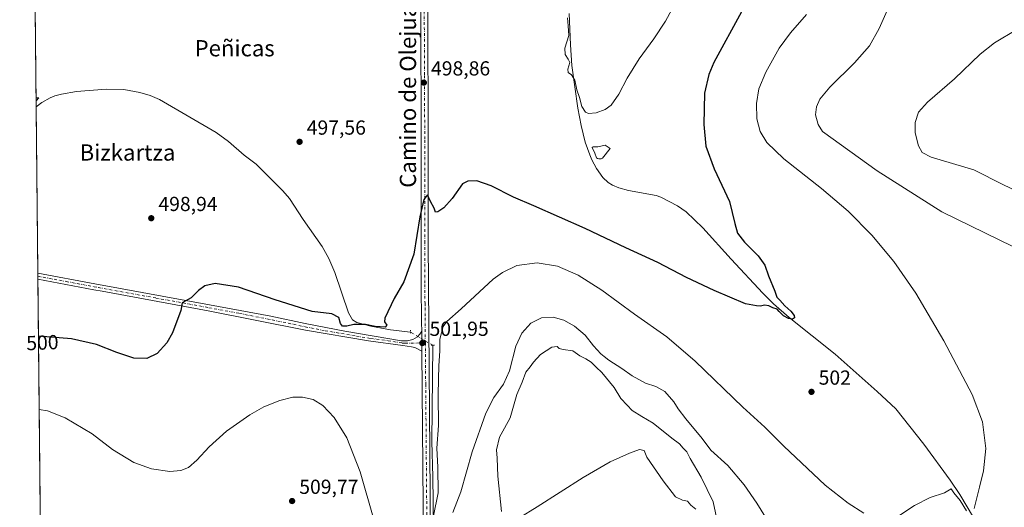
# Model space of a CAD drawing. Units: metres. Extents: x 570020 to 573478, y 4719532 to 4721881.
# Drawn here: x 570020 to 570505, y 4720848 to 4721088 of the extents above; entities that cross this region are included whole.
import ezdxf
from ezdxf.enums import TextEntityAlignment as Align

# ---------------------------------------------------------------- set-up
doc = ezdxf.new("R2010")
doc.units = ezdxf.units.M
doc.header["$MEASUREMENT"] = 0
doc.linetypes.add('DGN Style 4', pattern=[2.6384748266838614, 1.318413404963828, -0.6592067024819142, 0.001648016756204785, -0.6592067024819142])
doc.linetypes.add('DGN Style 5', pattern=[1.1536117293433497, 0.4944050268614355, -0.6592067024819142])
for name, color, linetype, lineweight in [('Camino Cxs', 7, 'Continuous', 0), ('Camino eje', 30, 'DGN Style 4', 13), ('Comarca CxS', 21, 'Continuous', 0), ('Comunidad Autónoma CxS', 142, 'Continuous', 0), ('Corriente natural lineal', 142, 'Continuous', 13), ('Corriente natural lineal oculto', 9, 'DGN Style 4', 13), ('Cultivos herbáceos CxS', 92, 'Continuous', 0), ('Curva de nivel maestra', 30, 'Continuous', 30), ('Curva de nivel normal', 30, 'Continuous', 0), ('Laguna Cxs', 142, 'Continuous', 13), ('Municipio CxS', 4, 'Continuous', 0), ('Pista no pavimentada Cxs', 111, 'Continuous', 0), ('Pista no pavimentada eje', 91, 'DGN Style 4', 0), ('Provincia CxS', 1, 'Continuous', 0), ('Puente lineal', 2, 'DGN Style 5', 0), ('Punto de cota en terreno', 7, 'Continuous', 0), ('Rótulo de curva de nivel directora', 7, 'Continuous', 0), ('Rótulo de punto de cota en terreno', 7, 'Continuous', 0), ('Texto cartográfico', 7, 'Continuous', 0)]:
    doc.layers.add(name, color=color, linetype=linetype, lineweight=lineweight)
doc.styles.add('Style-Arial', font='txt')

# ---------------------------------------------------------------- blocks, each defined once
blk = doc.blocks.new('*U14')
at = {"layer": 'Cultivos herbáceos CxS', "color": 92, "linetype": 'Continuous', "lineweight": 0}
blk.add_polyline3d([(570037.1270000003, 4720126.724500001, 518.4228000000003), (570019.7999999998, 4721845.539999999, 479.9337999999989), (570064.3268999998, 4721846.0009, 479.5446999999986), (570065.9606999997, 4721842.227499999, 479.5785000000033), (570075.7991000004, 4721812.710100001, 480.1147000000056), (570106.4089000003, 4721775.539899999, 481.4541999999929), (570141.3903000001, 4721686.987500001, 483.3233000000037), (570155.6015, 4721643.258099999, 484.172900000005), (570168.7197000004, 4721610.460700001, 484.866399999999), (570192.7701000003, 4721577.663699999, 485.9373999999953), (570218.6423000004, 4721552.378500001, 487.1450999999943), (570218.6167000001, 4721550.816099999, 487.1546999999992), (570232.5526999999, 4721529.136700001, 487.5200000000041), (570242.4760999996, 4721492.1461, 487.9731000000029), (570252.3995000003, 4721453.3509, 488.7059000000008), (570271.3454999998, 4721425.382099999, 489.2391000000061), (570283.0736999996, 4721402.8267, 490.2293999999966), (570288.4864999996, 4721370.347300001, 490.9275999999954), (570294.8013000004, 4721350.4987, 491.5136000000057), (570286.6807000004, 4721322.530300001, 492.6321999999927), (570274.2949000001, 4721282.424900001, 493.4033000000054), (570491.0132999998, 4721101.447699999, 512.045100000003), (570643.4855000004, 4721273.159299999, 508.8824000000022)], dxfattribs=at)
blk = doc.blocks.new('5PATER')
at = {"layer": 'Punto de cota en terreno', "linetype": 'Continuous', "lineweight": 0}
h = blk.add_hatch(color=51, dxfattribs=at)
edge = h.paths.add_edge_path()
edge.add_ellipse((0, 0), major_axis=(-0.1095731443231308, -0.1110710700762829), ratio=0.9994222409660322, start_angle=0, end_angle=360)

msp = doc.modelspace()

# ---------------------------------------------------------------- linework, layer by layer
at = {"layer": 'Camino Cxs', "color": 7, "linetype": 'Continuous', "lineweight": 0, "extrusion": (-0.001703252988445898, 0.170879973903939, 0.9852903802675872), "elevation": 806236.508807612, "flags": 128}
msp.add_lwpolyline([(-617054.4331256589, -4645602.39525386), (-617054.4331256589, -4645605.490840261)], dxfattribs=at)
at = {"layer": 'Camino Cxs', "color": 7, "linetype": 'Continuous', "lineweight": 0, "extrusion": (-0.0003640560426590451, 0.04509744276823228, 0.9989825264332525), "elevation": 213195.5763214548, "flags": 128}
msp.add_lwpolyline([(-608308.5379899067, -4711356.301597625), (-608308.5379899067, -4711346.381180962)], dxfattribs=at)
at = {"layer": 'Camino Cxs', "color": 7, "linetype": 'Continuous', "lineweight": 0}
msp.add_polyline3d([(570217.8901000004, 4720934.350099999, 501.6113000000041), (570217.9700999996, 4720924.440099999, 502.0586999999941), (570214.5201000003, 4720926.200099999, 501.8065000000061), (570212.7901, 4720926.530099999, 501.7394999999961), (570208.6501000002, 4720927.3301, 501.5527000000002), (570191.6801000005, 4720929.5001, 501.1589999999997), (570160.5701000001, 4720934.870100001, 501.0118999999977), (570112.7100999998, 4720944.420100001, 500.3426000000036), (570060.5100999996, 4720953.960100001, 497.954700000002), (570056.2701000003, 4720954.7301, 497.8929000000062), (570028.7287, 4720959.8704, 497.2265000000043), (570028.6974999999, 4720962.920600001, 496.6974999999948), (570028.7001, 4720962.920100001, 496.6974999999948), (570056.8101000004, 4720957.6801, 497.6392000000051), (570113.2801000001, 4720947.370100001, 500.2219000000041), (570143.5401, 4720941.710100001, 500.5152999999991), (570160.5000999998, 4720938.030099999, 500.6560999999929), (570179.9700999996, 4720934.2501, 500.8123999999953), (570207.9401000004, 4720929.610099999, 501.4802000000054), (570210.9301000005, 4720929.530099999, 501.6779999999999), (570213.5000999998, 4720930.1801, 501.7942000000039), (570215.7401000002, 4720931.5701, 501.7681000000011), (570216.9600999998, 4720932.850099999, 501.6897999999928)], close=True, dxfattribs=at)
for points in [[(570028.698, 4720962.920299999, 496.6974999999948), (570056.8101000004, 4720957.6801, 497.6392000000051), (570113.2801000001, 4720947.370100001, 500.2219000000041), (570143.5401, 4720941.710100001, 500.5152999999991), (570160.5000999998, 4720938.030099999, 500.6560999999929), (570179.9700999996, 4720934.2501, 500.8123999999953), (570207.9401000004, 4720929.610099999, 501.4802000000054), (570210.9301000005, 4720929.530099999, 501.6779999999999), (570213.5000999998, 4720930.1801, 501.7942000000039), (570215.7401000002, 4720931.5701, 501.7681000000011), (570216.9600999998, 4720932.850099999, 501.6897999999928), (570217.8901000004, 4720934.350099999, 501.6113000000041)], [(570217.9700999996, 4720924.440099999, 502.0586999999941), (570214.5201000003, 4720926.200099999, 501.8065000000061), (570212.7901, 4720926.530099999, 501.7394999999961), (570208.6501000002, 4720927.3301, 501.5527000000002), (570191.6801000005, 4720929.5001, 501.1589999999997), (570160.5701000001, 4720934.870100001, 501.0118999999977), (570112.7100999998, 4720944.420100001, 500.3426000000036), (570060.5100999996, 4720953.960100001, 497.954700000002), (570056.2701000003, 4720954.7301, 497.8929000000062), (570028.7284000004, 4720959.8704, 497.2265000000043)]]:
    msp.add_polyline3d(points, dxfattribs=at)
at = {"layer": 'Camino eje', "color": 30, "linetype": 'DGN Style 4', "lineweight": 13}
msp.add_polyline3d([(570028.7128999997, 4720961.3947, 496.9443000000028), (570042.7701000003, 4720958.7751, 497.3984000000055), (570056.5401, 4720956.2051, 497.7599999999948), (570058.6601, 4720955.8201, 497.8102999999974), (570086.8951000003, 4720950.665100001, 499.1766999999964), (570112.9951, 4720945.895099999, 500.2832999999956), (570128.1250999998, 4720943.065099999, 500.5310999999929), (570152.0551000005, 4720938.290100001, 500.8055000000023), (570160.5351, 4720936.450099999, 500.8374999999942), (570170.2701000003, 4720934.5601, 500.8760000000038), (570185.8251, 4720931.8751, 501.1064999999944), (570192.8174999999, 4720930.715100001, 501.2703000000038), (570201.3025000002, 4720929.630100001, 501.3291000000027), (570208.2950999998, 4720928.470100001, 501.5252000000037), (570209.7901, 4720928.4301, 501.6049000000058), (570219.6656999998, 4720928.531099999, 502.0648999999976)], dxfattribs=at)
at = {"layer": 'Comarca CxS', "color": 21, "linetype": 'Continuous', "lineweight": 0, "flags": 128}
msp.add_lwpolyline([(571655.3059078765, 4719548.923859562), (570043.1200005274, 4719532.229982772), (570031.1534710051, 4720719.292264406), (570019.8000005278, 4721845.539982748), (571821.6808873076, 4721864.193791315), (573435.4300005537, 4721880.899982747), (573439.0015605355, 4721543.12181467), (573459.8900005533, 4719567.609982769)], close=True, dxfattribs=at)
at = {"layer": 'Comunidad Autónoma CxS', "color": 142, "linetype": 'Continuous', "lineweight": 0, "flags": 128}
msp.add_lwpolyline([(571655.3059078765, 4719548.923859562), (570043.1200005274, 4719532.229982772), (570031.1534710051, 4720719.292264406), (570019.8000005278, 4721845.539982748), (571821.6808873076, 4721864.193791315), (573435.4300005537, 4721880.899982747), (573439.0015605355, 4721543.12181467), (573459.8900005533, 4719567.609982769)], close=True, dxfattribs=at)
at = {"layer": 'Corriente natural lineal', "color": 142, "linetype": 'Continuous', "lineweight": 13}
for points in [[(570489.8101000004, 4720842.5101, 505.3960999999982), (570482.9501, 4720853.880100001, 504.8720999999932), (570478.2500999998, 4720860.950099999, 504.4167000000016), (570465.2801000001, 4720878.710100001, 503.3720999999932), (570451.5000999998, 4720896.0601, 502.4735999999976), (570442.2701000003, 4720904.590100001, 501.8950000000041), (570421.6700999998, 4720923.040100001, 500.7749999999942), (570398.9301000005, 4720941.0601, 500.1342000000004), (570391.2100999998, 4720947.7301, 499.7280000000028), (570385.9001000002, 4720953.030099999, 499.7712999999931), (570370.2801000001, 4720969.870100001, 498.9579999999987), (570356.4700999996, 4720985.2601, 498.2700999999943), (570348.2401000002, 4720993.110099999, 497.9245999999985), (570343.9501, 4720996.030099999, 497.9824999999983), (570335.7100999998, 4721000.360099999, 497.2228000000032), (570333.3501000004, 4721001.2301, 497.0878999999986), (570319.7500999998, 4721003.5701, 496.7048999999971), (570314.9200999998, 4721004.890100001, 496.8245000000024), (570311.8101000004, 4721006.210100001, 496.8283999999985), (570309.7001, 4721007.610099999, 496.8809999999939), (570307.1501000002, 4721010.0701, 496.8880999999965), (570304.0301000001, 4721014.460100001, 496.7459999999992), (570301.6201, 4721018.8201, 496.5589999999939), (570300.7200999996, 4721021.210100001, 496.3271999999997), (570298.3901000004, 4721027.4101, 495.9544000000024), (570296.4501, 4721035.700099999, 495.6273999999976), (570294.8701, 4721044.290100001, 495.4067000000068), (570291.8701, 4721065.1801, 495.1575000000012), (570291.1901000004, 4721075.380100001, 495.0240999999951), (570290.5800999999, 4721090.8101, 494.6015999999945)], [(570212.3800999997, 4720933.870100001, 501.093399999998), (570202.5401, 4720934.9301, 500.6287000000011), (570192.7301000003, 4720936.8201, 500.2363999999943), (570185.8300999999, 4720938.600099999, 500.0123000000021), (570183.7001, 4720939.940099999, 499.8540999999968), (570181.8501000004, 4720943.370100001, 499.7014000000054), (570175.1300999997, 4720963.290100001, 498.8803000000044), (570172.0900999998, 4720970.1601, 498.6818000000058), (570168.8101000004, 4720976.0101, 498.4922999999981), (570159.4700999996, 4720989.4101, 498.3076000000001), (570152.7001, 4720999.630100001, 497.944399999993), (570149.4301000005, 4721003.4101, 497.7802999999985), (570136.3501000004, 4721016.590100001, 497.2372000000032), (570130.3400999998, 4721021.0801, 497.116599999994), (570122.6901000004, 4721027.860099999, 496.8349000000017), (570116.5601000004, 4721032.1801, 496.6456000000035), (570088.6501000002, 4721048.450099999, 496.1526000000013), (570084.0500999996, 4721050.390100001, 495.9532999999938), (570078.9700999996, 4721051.870100001, 495.8196000000025), (570071.0401, 4721053.440099999, 495.7259999999952), (570062.4401000004, 4721053.620100001, 495.5396999999939), (570047.7401000002, 4721052.420100001, 495.5313000000024), (570040.3400999998, 4721051.170100001, 495.3019000000059), (570037.0701000001, 4721050.3301, 495.2118000000046), (570034.7600999996, 4721049.350099999, 495.1778000000049), (570030.7401000002, 4721046.970100001, 495.0672999999952), (570027.8711000001, 4721044.900800001, 495.1827000000048)], [(570295.6001000004, 4720591.210100001, 513.6469999999972), (570275.9700999996, 4720601.110099999, 513.0534000000043), (570271.9801000003, 4720603.5701, 513.0769), (570267.9301000005, 4720606.780099999, 513.0978000000032), (570258.5201000003, 4720615.2401, 512.8457000000053), (570249.7801000001, 4720624.360099999, 512.8479999999981), (570244.9001000002, 4720630.190099999, 512.7612999999983), (570240.5900999998, 4720635.9301, 512.7948000000034), (570233.5601000004, 4720646.860099999, 512.9177000000054), (570226.1001000004, 4720661.020099999, 512.1468000000023), (570225.1501000002, 4720664.6801, 511.9018999999971), (570224.5100999996, 4720674.5101, 511.254700000005), (570224.0000999998, 4720700.0701, 509.8720999999932), (570223.8800999997, 4720733.390100001, 508.2234999999928), (570224.1001000004, 4720746.5101, 507.7609999999986), (570223.9200999998, 4720753.710100001, 507.728099999993), (570223.3601000002, 4720763.5601, 507.4533999999985), (570223.1901000004, 4720776.050100001, 507.0929000000033), (570223.7401000002, 4720837.720100001, 505.4005999999936), (570223.3501000004, 4720862.5001, 504.8236000000034), (570222.9001000002, 4720879.960100001, 503.8901000000042), (570223.29, 4720927.400800001, 502.2590999999957)]]:
    msp.add_polyline3d(points, dxfattribs=at)
at = {"layer": 'Corriente natural lineal oculto', "color": 9, "linetype": 'DGN Style 4', "lineweight": 13, "extrusion": (-0.078720006170926, 0.04667901043164618, 0.9958033091999502), "elevation": 175980.3897552376, "flags": 128}
msp.add_lwpolyline([(-4351532.402205595, -1909321.091729539), (-4351532.402205595, -1909333.828943403)], dxfattribs=at)
at = {"layer": 'Cultivos herbáceos CxS', "color": 92, "linetype": 'Continuous', "lineweight": 0, "extrusion": (-0.0003033632645793526, 0.03009391216983722, 0.9995470296194391), "elevation": 142396.7434755892, "flags": 128}
msp.add_lwpolyline([(-617587.2344004323, -4712908.459714189), (-617587.2344004323, -4713252.780966798)], dxfattribs=at)
at = {"layer": 'Cultivos herbáceos CxS', "color": 92, "linetype": 'Continuous', "lineweight": 0, "extrusion": (-0.0001530294425018174, 0.01517714761841953, 0.9998848087515675), "elevation": 72059.88998460538, "flags": 128}
msp.add_lwpolyline([(570028.7669007215, 4720412.951695652), (570027.9401102648, 4720494.941639217)], dxfattribs=at)
at = {"layer": 'Cultivos herbáceos CxS', "color": 92, "linetype": 'Continuous', "lineweight": 0, "extrusion": (-0.001158254011441068, 0.1154923077095824, 0.9933076992088403), "elevation": 545067.7692110415, "flags": 128}
msp.add_lwpolyline([(-617343.4402433609, -4683395.955303174), (-617343.440243361, -4683397.49125897)], dxfattribs=at)
at = {"layer": 'Cultivos herbáceos CxS', "color": 92, "linetype": 'Continuous', "lineweight": 0, "extrusion": (-0.001357436999212891, 0.1343598201762183, 0.9909316808372854), "elevation": 634025.8472162461, "flags": 128}
msp.add_lwpolyline([(-617693.0532571827, -4672136.728827134), (-617693.0532571827, -4672138.267154972)], dxfattribs=at)
at = {"layer": 'Cultivos herbáceos CxS', "color": 92, "linetype": 'Continuous', "lineweight": 0, "extrusion": (-0.0002613753811866904, 0.02592827785003868, 0.9996637715205255), "elevation": 122754.012020359, "flags": 128}
msp.add_lwpolyline([(-617587.9641298358, -4712542.355178846), (-617587.9641298358, -4713375.823646024)], dxfattribs=at)
at = {"layer": 'Curva de nivel maestra', "color": 30, "linetype": 'Continuous', "lineweight": 30, "elevation": 500, "flags": 128}
msp.add_lwpolyline([(570375.4199999999, 4721091.700099999), (570361.8300000001, 4721066.800100001), (570359.2699999996, 4721060.840100001), (570357.2599999999, 4721051.600099999), (570356.8300000001, 4721036.1801), (570357.9299999997, 4721025.460100001), (570361.9400000004, 4721014.3101), (570369.5199999996, 4720998.200099999), (570372.1399999997, 4720987.390100001), (570373.4199999999, 4720982.6801), (570376.9000000004, 4720978.110099999), (570383.6600000003, 4720971.4901), (570386.8600000005, 4720966.880100001), (570388.8200000003, 4720961.550100001), (570391.8099999996, 4720954.040100001), (570392.8600000005, 4720951.0001), (570394.25, 4720949.620100001), (570396.7300000004, 4720946.7501), (570399.7800000003, 4720944.130100001), (570401.4299999997, 4720941.960100001), (570401.5199999996, 4720940.8101), (570400.5800000001, 4720940.1801), (570398.6100000005, 4720940.520099999), (570396.2100000001, 4720941.8201), (570395.0099999999, 4720943.030099999), (570393.9199999999, 4720943.940099999), (570392.9400000004, 4720945.110099999), (570390.8899999997, 4720945.8301), (570388.9199999999, 4720946.860099999), (570386.7999999998, 4720947.1801), (570384.79, 4720946.6601), (570382.7800000003, 4720946.7401), (570377.4400000004, 4720947.790100001), (570362.0099999999, 4720954.290100001), (570348.3600000005, 4720960.770099999), (570334.1600000003, 4720968.120100001), (570318.3700000001, 4720975.3301), (570298.3799999999, 4720984.850099999), (570273.2000000002, 4720996.120100001), (570263.0499999998, 4721000.3301), (570252.1100000005, 4721005.9301), (570244.9900000002, 4721008.340100001), (570240.6299999999, 4721008.290100001), (570237.9400000004, 4721006.9801), (570232.9100000003, 4720999.770099999), (570228.8099999996, 4720995.100099999), (570225.7599999999, 4720993.090100001), (570224.7000000002, 4720993.030099999), (570223.9600000001, 4720994.960100001), (570222.2300000004, 4720998.300100001), (570220.7400000002, 4721001.5801), (570218.8799999999, 4720999.270099999), (570217.0199999996, 4720990.590100001), (570213.9500000002, 4720972.290100001), (570209.0599999996, 4720958.670100001), (570204.3300000001, 4720950.4101), (570199.7400000002, 4720940.6601), (570199.6200000001, 4720938.850099999), (570200.6799999997, 4720937.340100001), (570199.8099999996, 4720936.300100001), (570194.8700000001, 4720936.5701), (570190.2300000004, 4720937.5801), (570184.4800000004, 4720937.590100001), (570180.9400000004, 4720936.7501), (570178.8600000005, 4720936.8101), (570177.8600000005, 4720938.1801), (570177.0499999998, 4720941.040100001), (570173.5899999999, 4720942.9101), (570163.9199999999, 4720944.0601), (570145.7000000002, 4720949.690099999), (570127.5800000001, 4720956.0001), (570116.1299999999, 4720957.850099999), (570110.9800000004, 4720956.700099999), (570107.8399999999, 4720954.360099999), (570104.2800000003, 4720950.7501), (570099.8300000001, 4720948.360099999), (570099.1200000001, 4720944.450099999), (570095.1299999999, 4720933.450099999), (570092.3300000001, 4720928.530099999), (570087.5800000001, 4720923.380100001), (570082.5199999996, 4720920.770099999), (570076.0300000003, 4720920.940099999), (570067.6299999999, 4720923.780099999), (570057.6699999999, 4720927.700099999), (570045.4000000004, 4720930.540100001), (570029.0114000002, 4720931.781400001)], dxfattribs=at)
at = {"layer": 'Curva de nivel normal', "color": 30, "linetype": 'Continuous', "lineweight": 0, "flags": 128}
for points, elevation in [([(570515.5199999996, 4720972.890100001), (570502.3700000001, 4720979.4001), (570474.1799999997, 4720993.200099999), (570442.2999999998, 4721013.350099999), (570415.3099999996, 4721032.770099999), (570413.2599999999, 4721036.1801), (570411.9199999999, 4721040.860099999), (570412.3600000005, 4721044.9001), (570414.0999999996, 4721048.7301), (570418.9500000002, 4721054.5101), (570431.0800000001, 4721066.600099999), (570438.5, 4721074.9801), (570443.2999999998, 4721083.4301), (570447.8499999996, 4721093.7601), (570452.29, 4721100.7601), (570458.9400000004, 4721107.110099999), (570467.2999999998, 4721113.460100001), (570470.9400000004, 4721114.700099999), (570475.0999999996, 4721114.7301), (570480.29, 4721113.530099999), (570483.7999999998, 4721114.460100001), (570491.4199999999, 4721119.600099999), (570513.7400000002, 4721136.4001)], 510), ([(570343.1900000004, 4721096.7601), (570337.9400000004, 4721087.090100001), (570332.2800000003, 4721078.380100001), (570325.0999999996, 4721068.5701), (570319.1699999999, 4721059.050100001), (570315.0199999996, 4721051.1601), (570311.1699999999, 4721045.780099999), (570308.2599999999, 4721043.5001), (570303.8600000005, 4721041.9901), (570300.1200000001, 4721041.630100001), (570298.54, 4721042.2301), (570296.8200000003, 4721044.9901), (570295.6299999999, 4721049.4001), (570294.29, 4721053.270099999), (570293.2599999999, 4721058.100099999), (570291.75, 4721060.610099999), (570290.1100000005, 4721061.800100001), (570289.9400000004, 4721063.390100001), (570290.9199999999, 4721066.780099999), (570290.0199999996, 4721068.4301), (570288.5300000003, 4721070.6501), (570288.4500000002, 4721073.7601), (570290.4000000004, 4721080.090100001), (570290.0999999996, 4721084.7601), (570289.7300000004, 4721088.7601)], 495), ([(570407.3899999997, 4721090.4001), (570399.6299999999, 4721081.380100001), (570394.04, 4721073.720100001), (570387.4100000003, 4721062.030099999), (570384.0499999998, 4721053.780099999), (570382.7999999998, 4721046.470100001), (570383.0199999996, 4721039.020099999), (570384.7000000002, 4721032.720100001), (570387.9299999997, 4721027.280099999), (570396.25, 4721019.2601), (570414.9299999997, 4721004.610099999), (570428.0300000003, 4720993.380100001), (570439.5999999996, 4720981.620100001), (570450.5499999998, 4720968.5801), (570461.29, 4720952.9901), (570475.1799999997, 4720929.540100001), (570489.0099999999, 4720903.040100001), (570494.2000000002, 4720889.610099999), (570495.8200000003, 4720876.5601), (570494.6299999999, 4720865.470100001), (570492.75, 4720857.360099999), (570490.1399999997, 4720847.0001)], 505), ([(570528.1100000005, 4720995.2401), (570504.4699999997, 4721006.4801), (570489.9299999997, 4721013.7501), (570468.8300000001, 4721020.030099999), (570464.3799999999, 4721022.4001), (570462.6500000004, 4721025.670100001), (570461.0199999996, 4721032.040100001), (570461.0499999998, 4721037.090100001), (570462.6799999997, 4721042.2301), (570467.0700000003, 4721047.200099999), (570480.4199999999, 4721058.6501), (570493.0800000001, 4721070.860099999), (570500.1600000003, 4721076.390100001), (570511.0599999996, 4721083.040100001)], 515), ([(570027.8273, 4721049.243600001), (570029.1600000003, 4721049.280099999), (570027.8421, 4721047.7775)], 495), ([(570435.6399999997, 4720844.6801), (570427.9299999997, 4720849.4801), (570416.6699999999, 4720858.460100001), (570396.2599999999, 4720877.620100001), (570386.9900000002, 4720887.020099999), (570376.1100000005, 4720896.920100001), (570352.5999999996, 4720919.530099999), (570338.5899999999, 4720931.530099999), (570322.6399999997, 4720942.770099999), (570306.6100000005, 4720954.550100001), (570294.9299999997, 4720962.0001), (570284.8600000005, 4720966.4101), (570274.7999999998, 4720967.950099999), (570264.7800000003, 4720966.630100001), (570257.6200000001, 4720963.280099999), (570253.1299999999, 4720959.960100001), (570237.3200000003, 4720945.390100001), (570230.25, 4720939.110099999), (570228.4600000001, 4720936.640100001), (570226.8600000005, 4720930.360099999), (570226.7999999998, 4720924.640100001), (570226.2400000002, 4720917.170100001), (570226.2199999997, 4720910.790100001), (570226.04, 4720902.790100001), (570226.1600000003, 4720887.860099999), (570225.25, 4720876.640100001), (570225.8777000001, 4720867.250499999), (570226.0635000002, 4720854.6099), (570223.6527000006, 4720843.270600001)], 505), ([(570233.2100000001, 4720844.920100001), (570237.1100000005, 4720855.120100001), (570242.6600000003, 4720874.790100001), (570249.5499999998, 4720893.8301), (570253.4199999999, 4720901.620100001), (570258.1100000005, 4720908.1601), (570261.0800000001, 4720914.790100001), (570264.2999999998, 4720926.850099999), (570267.2199999997, 4720933.370100001), (570271.6900000004, 4720938.280099999), (570276.9199999999, 4720940.960100001), (570282.6200000001, 4720941.200099999), (570287.8600000005, 4720939.6601), (570293.1200000001, 4720936.800100001), (570298.3600000005, 4720932.420100001), (570302.5199999996, 4720927.0601), (570306.1399999997, 4720923.200099999), (570307.8499999996, 4720921.860099999), (570310.0099999999, 4720920.020099999), (570316.54, 4720915.860099999), (570321.5499999998, 4720912.300100001), (570328.1799999997, 4720908.720100001), (570333.1900000004, 4720907.100099999), (570337.6200000001, 4720904.640100001), (570342.1500000004, 4720899.5101), (570344.2400000002, 4720895.9801), (570347.9600000001, 4720891.170100001), (570356.0700000003, 4720881.4101), (570360.2699999996, 4720875.6801), (570368.7800000003, 4720868.110099999), (570376.7100000001, 4720858.670100001), (570382.9900000002, 4720849.530099999), (570409.6799999997, 4720806.4801)], 510), ([(570257.1900000004, 4720845.450099999), (570255.4500000002, 4720862.790100001), (570254.9900000002, 4720871.790100001), (570254.7800000003, 4720875.790100001), (570256.2699999996, 4720882.120100001), (570258.7400000002, 4720886.5601), (570261.5, 4720891.5601), (570264.6699999999, 4720903.0701), (570267.3300000001, 4720909.170100001), (570269.25, 4720914.120100001), (570271.3300000001, 4720916.790100001), (570272.9000000004, 4720919.120100001), (570276.4199999999, 4720922.860099999), (570281.9500000002, 4720926.440099999), (570284.6100000005, 4720926.700099999), (570285.6399999997, 4720925.720100001), (570287.5700000003, 4720925.280099999), (570292.2599999999, 4720924.640100001), (570295.75, 4720922.1601), (570298.7400000002, 4720920.7501), (570301.3200000003, 4720919.0101), (570303.8099999996, 4720916.5001), (570306.5499999998, 4720913.9001), (570312.6399999997, 4720906.5101), (570315.9699999997, 4720901.0801), (570319.0999999996, 4720897.770099999), (570321.5700000003, 4720895.280099999), (570326.3899999997, 4720892.340100001), (570331.9299999997, 4720889.0101), (570341.0999999996, 4720881.5601), (570344.8899999997, 4720878.770099999), (570346.6600000003, 4720876.700099999), (570348.4900000002, 4720874.8201), (570350.2000000002, 4720871.550100001), (570355.4900000002, 4720862.440099999), (570361.4800000004, 4720850.220100001), (570363.1399999997, 4720842.460100001)], 515), ([(570194.2100000001, 4720841.4801), (570187.5999999996, 4720865.0701), (570180.9699999997, 4720881.8301), (570174.7999999998, 4720891.7401), (570169.1200000001, 4720897.7301), (570164.4600000001, 4720900.600099999), (570159.1200000001, 4720901.860099999), (570154.4199999999, 4720901.770099999), (570148.0300000003, 4720900.1601), (570140.0599999996, 4720897.0001), (570133.1699999999, 4720893.1501), (570121.6600000003, 4720885.120100001), (570113.0999999996, 4720877.300100001), (570107.1299999999, 4720870.7401), (570102.9199999999, 4720867.130100001), (570099.2699999996, 4720865.590100001), (570093.8300000001, 4720865.1601), (570084.7800000003, 4720866.440099999), (570075.9900000002, 4720869.530099999), (570065.4500000002, 4720876.0601), (570055.4699999997, 4720883.720100001), (570042.1399999997, 4720891.6601), (570033.4800000004, 4720895.0801), (570029.3755000001, 4720895.665200001)], 505), ([(570325.2000000002, 4720876.0101), (570320.2199999997, 4720874.1601), (570310.7699999996, 4720869.9001), (570297.4400000004, 4720862.190099999), (570274.7800000003, 4720847.790100001), (570265.7100000001, 4720842.220100001)], 520), ([(570352.8799999999, 4720846.5701), (570350.5099999999, 4720848.530099999), (570348.8799999999, 4720850.5601), (570346.3300000001, 4720851.020099999), (570342.9699999997, 4720852.6601), (570336.8200000003, 4720860.5001), (570328.7300000004, 4720872.220100001), (570327.4600000001, 4720875.4801), (570325.2000000002, 4720876.0101)], 520), ([(570486.2999999998, 4720845.720100001), (570483.2199999997, 4720850.840100001), (570480.0499999998, 4720854.590100001), (570478.75, 4720856.610099999), (570475.5099999999, 4720854.6501), (570468.3399999999, 4720852.420100001), (570460.6500000004, 4720848.460100001), (570453.4199999999, 4720843.5801)], 505)]:
    msp.add_lwpolyline(points, dxfattribs=dict(at, elevation=elevation))
at = {"layer": 'Laguna Cxs', "color": 142, "linetype": 'Continuous', "lineweight": 13}
msp.add_polyline3d([(570306.2801000001, 4721019.290100001, 496.3304999999964), (570305.2100999998, 4721019.270099999, 496.3981000000058), (570304.4301000005, 4721019.450099999, 496.4274000000005), (570304.0401, 4721019.790100001, 496.4174999999959), (570303.1001000004, 4721021.970100001, 496.2666999999929), (570301.8601000002, 4721024.8301, 496.0188999999955), (570302.3101000004, 4721025.170100001, 495.9756999999955), (570304.6601, 4721025.2401, 495.7970999999961), (570308.2901, 4721025.9901, 495.519100000005), (570310.8101000004, 4721024.270099999, 495.7486999999965), (570306.9901000002, 4721019.5701, 496.255799999999)], close=True, dxfattribs=at)
msp.add_polyline3d([(570306.2801000001, 4721019.290100001, 496.3304999999964), (570305.2100999998, 4721019.270099999, 496.3981000000058), (570304.4301000005, 4721019.450099999, 496.4274000000005), (570304.0401, 4721019.790100001, 496.4174999999959), (570303.1001000004, 4721021.970100001, 496.2666999999929), (570301.8601000002, 4721024.8301, 496.0188999999955), (570302.3101000004, 4721025.170100001, 495.9756999999955), (570304.6601, 4721025.2401, 495.7970999999961), (570308.2901, 4721025.9901, 495.519100000005), (570310.8101000004, 4721024.270099999, 495.7486999999965), (570306.9901000002, 4721019.5701, 496.255799999999), (570306.2801000001, 4721019.290100001, 496.3304999999964)], dxfattribs=at)
at = {"layer": 'Municipio CxS', "color": 4, "linetype": 'Continuous', "lineweight": 0, "flags": 128}
msp.add_lwpolyline([(570031.1534710051, 4720719.292264406), (570019.8000005278, 4721845.539982748), (571821.6808873076, 4721864.193791315)], dxfattribs=at)
at = {"layer": 'Pista no pavimentada Cxs', "color": 111, "linetype": 'Continuous', "lineweight": 0, "extrusion": (-0.0003640560426590451, 0.04509744276823228, 0.9989825264332525), "elevation": 213195.5763214548, "flags": 128}
msp.add_lwpolyline([(-608308.5379899067, -4711356.301597625), (-608308.5379899067, -4711346.381180962)], dxfattribs=at)
at = {"layer": 'Pista no pavimentada Cxs', "color": 111, "linetype": 'Continuous', "lineweight": 0}
for points in [[(570219.1001000004, 4720791.550100001, 506.7578999999969), (570217.9700999996, 4720924.440099999, 502.0586999999941), (570217.8901000004, 4720934.350099999, 501.6113000000041), (570217.8501000004, 4720938.550100001, 501.3427999999985), (570217.6901000004, 4720957.2601, 500.7590000000055), (570217.6101000002, 4720978.450099999, 500.2029999999941), (570217.6401000004, 4721028.460100001, 499.2786999999954), (570217.4001000002, 4721092.130100001, 497.9326000000001), (570217.3300999999, 4721121.550100001, 496.5693000000028), (570217.3000999996, 4721178.880100001, 492.5402999999933), (570217.3000999996, 4721205.440099999, 490.8696000000054), (570217.4700999996, 4721227.950099999, 490.6141000000061), (570217.5800999999, 4721252.950099999, 490.315499999997), (570216.6101000002, 4721312.040100001, 491.6402999999991), (570215.9901000002, 4721347.7601, 493.0673999999999)], [(570217.8901000004, 4720934.350099999, 501.6113000000041), (570217.8501000004, 4720938.550100001, 501.3427999999985), (570217.6901000004, 4720957.2601, 500.7590000000055), (570217.6101000002, 4720978.450099999, 500.2029999999941), (570217.6401000004, 4721028.460100001, 499.2786999999954), (570217.4001000002, 4721092.130100001, 497.9326000000001), (570217.3300999999, 4721121.550100001, 496.5693000000028), (570217.3000999996, 4721178.880100001, 492.5402999999933), (570217.3000999996, 4721205.440099999, 490.8696000000054), (570217.4700999996, 4721227.950099999, 490.6141000000061), (570217.5800999999, 4721252.950099999, 490.315499999997), (570216.6101000002, 4721312.040100001, 491.6402999999991), (570215.9901000002, 4721347.7601, 493.0673999999999)], [(570219.4501, 4721347.780099999, 492.9407000000065), (570219.8701, 4721323.780099999, 492.3178999999946), (570219.8888999998, 4721322.575099999, 492.2666000000027), (570219.9100000003, 4721321.360099999, 492.2124999999942), (570220.0701000001, 4721312.100099999, 491.7669000000024), (570221.0401, 4721252.970100001, 490.3589000000065), (570220.9301000005, 4721227.920100001, 490.3491000000067), (570220.8400999998, 4721215.270099999, 490.7657999999938), (570220.7600999996, 4721205.4301, 490.8334000000032), (570220.7600999996, 4721178.880100001, 492.3059000000067), (570220.8000999996, 4721121.5601, 496.3258999999962), (570220.8701, 4721092.140100001, 497.8839000000008), (570221.1001000004, 4721028.460100001, 499.3785000000062), (570221.0701000001, 4720978.460100001, 500.3845000000001), (570221.1501000002, 4720957.280099999, 501.3365999999951), (570222.5701000001, 4720791.5701, 507.0672999999952)], [(570219.9100000003, 4721321.360099999, 492.2124999999942), (570220.0701000001, 4721312.100099999, 491.7669000000024), (570221.0401, 4721252.970100001, 490.3589000000065), (570220.9301000005, 4721227.920100001, 490.3491000000067), (570220.8400999998, 4721215.270099999, 490.7657999999938), (570220.7600999996, 4721205.4301, 490.8334000000032), (570220.7600999996, 4721178.880100001, 492.3059000000067), (570220.8000999996, 4721121.5601, 496.3258999999962), (570220.8701, 4721092.140100001, 497.8839000000008), (570221.1001000004, 4721028.460100001, 499.3785000000062), (570221.0701000001, 4720978.460100001, 500.3845000000001), (570221.1501000002, 4720957.280099999, 501.3365999999951), (570222.5701000001, 4720791.5701, 507.0672999999952)], [(570223.1601, 4719883.0101, 529.0440999999992), (570222.3901000004, 4719940.530099999, 529.3178000000044), (570222.4801000003, 4719975.540100001, 529.931899999996), (570222.4600999998, 4720011.5601, 532.5025000000023), (570222.3501000004, 4720059.8201, 536.3003000000026), (570222.0201000003, 4720082.290100001, 537.3564000000042), (570221.8901000004, 4720097.670100001, 537.5197000000044), (570221.8300999999, 4720118.200099999, 536.7820999999967), (570221.8701, 4720128.2401, 536.0709999999963), (570222.1901000004, 4720139.030099999, 535.2535000000062), (570222.1901000004, 4720158.890100001, 533.6719000000012), (570222.2801000001, 4720173.860099999, 532.8944000000047), (570220.6601, 4720242.720100001, 529.2216999999946), (570220.1601, 4720272.5801, 526.1919000000053), (570220.9001000002, 4720302.4901, 523.9952000000048), (570220.6101000002, 4720383.9901, 521.1254999999946), (570220.0500999996, 4720511.200099999, 518.8788000000059), (570219.5800999999, 4720601.130100001, 515.2433000000019), (570219.3101000004, 4720723.3301, 508.9082000000053), (570219.1001000004, 4720791.550100001, 506.7578999999969), (570217.9700999996, 4720924.440099999, 502.0586999999941)]]:
    msp.add_polyline3d(points, dxfattribs=at)
at = {"layer": 'Pista no pavimentada eje', "color": 91, "linetype": 'DGN Style 4', "lineweight": 0}
for points in [[(570218.1653000005, 4721322.1885, 492.1474000000017), (570218.3400999998, 4721312.0701, 491.7244999999967), (570219.3101000004, 4721252.960100001, 490.3372999999993), (570219.2001, 4721227.9351, 490.4802000000054), (570219.1551000001, 4721221.610099999, 490.6689000000042), (570219.0701000001, 4721210.3551, 490.7532000000065), (570219.0301000001, 4721205.4351, 490.8518999999943), (570219.0301000001, 4721178.880100001, 492.4266000000061), (570219.0500999996, 4721150.220100001, 494.5521000000008), (570219.0651000004, 4721121.5551, 496.4507000000012), (570219.1350999996, 4721092.1351, 497.9085999999952), (570219.2550999997, 4721060.300100001, 498.7007000000012), (570219.3701, 4721028.460100001, 499.3285999999935), (570219.3400999998, 4720978.4551, 500.2937999999995), (570219.4200999998, 4720957.270099999, 501.0476999999955), (570219.5000999998, 4720947.915100001, 501.2357000000048), (570219.5201000003, 4720945.815099999, 501.2890000000043), (570219.5601000004, 4720940.860099999, 501.4284000000043), (570219.6656999998, 4720928.531099999, 502.0648999999976)], [(570219.6656999998, 4720928.531099999, 502.0648999999976), (570219.8413000006, 4720908.043099999, 503.0709000000061), (570220.4062999999, 4720841.598099999, 505.1540999999997)]]:
    msp.add_polyline3d(points, dxfattribs=at)
at = {"layer": 'Provincia CxS', "color": 1, "linetype": 'Continuous', "lineweight": 0, "flags": 128}
msp.add_lwpolyline([(571655.3059078765, 4719548.923859562), (570043.1200005274, 4719532.229982772), (570031.1534710051, 4720719.292264406), (570019.8000005278, 4721845.539982748), (571821.6808873076, 4721864.193791315), (573435.4300005537, 4721880.899982747), (573439.0015605355, 4721543.12181467), (573459.8900005533, 4719567.609982769)], close=True, dxfattribs=at)
at = {"layer": 'Puente lineal', "color": 2, "linetype": 'DGN Style 5', "lineweight": 0, "extrusion": (-0.05719238929307247, 0.1883261563327766, 0.9804398448899719), "elevation": 856955.3033774361, "flags": 128}
msp.add_lwpolyline([(-1917434.245878408, -4266314.662152287), (-1917433.95189076, -4266313.815181121), (-1917433.770026891, -4266313.274582849)], dxfattribs=at)
at = {"layer": 'Puente lineal', "color": 2, "linetype": 'DGN Style 5', "lineweight": 0, "extrusion": (-0.05568995166601014, -0.9857567668736841, 0.1586890854664521), "elevation": -4685362.037541277, "flags": 128}
msp.add_lwpolyline([(303033.9771478068, 753567.9423101865), (303033.0802727577, 753567.4336649417), (303032.1628655015, 753566.9808268513)], dxfattribs=at)

# ---------------------------------------------------------------- block references
at = {"layer": 'Cultivos herbáceos CxS', "color": 92, "linetype": 'Continuous', "lineweight": 0}
msp.add_blockref('*U14', (0, 0), dxfattribs=at)
at = {"layer": 'Punto de cota en terreno', "color": 7, "linetype": 'Continuous', "lineweight": 0, "xscale": 10, "yscale": 10, "zscale": 10}
for p in [(570218.9299999997, 4721056.800000001, 498.8600000000006), (570157.7000000002, 4721027.630000001, 497.5599999999977), (570084.6200000001, 4720989.99, 498.9400000000023), (570218.2000000002, 4720928.470000001, 501.9499999999971), (570409.9199999999, 4720904.41, 502), (570154.0199999996, 4720850.609999999, 509.7700000000041)]:
    msp.add_blockref('5PATER', p, dxfattribs=at)

# ---------------------------------------------------------------- texts
at = {"layer": 'Rótulo de curva de nivel directora', "color": 7, "linetype": 'Continuous', "lineweight": 0, "style": 'Style-Arial'}
msp.add_text('500', height=7.000000000000002, rotation=2.242211273726614, dxfattribs=at).set_placement((570030.9849512662, 4720928.689828044), align=Align.MIDDLE_CENTER)
at = {"layer": 'Rótulo de punto de cota en terreno', "color": 7, "linetype": 'Continuous', "lineweight": 0, "style": 'Style-Arial'}
for s, p in [('498,86', (570222.4578, 4721060.3278)), ('497,56', (570161.2278000005, 4721031.1578)), ('498,94', (570088.1478000004, 4720993.5178)), ('501,95', (570221.7278000005, 4720931.9978)), ('502', (570413.4478000002, 4720907.937799999)), ('509,77', (570157.5477999998, 4720854.137800001))]:
    msp.add_text(s, height=7.000000000000002, dxfattribs=at).set_placement(p)
at = {"layer": 'Texto cartográfico', "color": 7, "linetype": 'Continuous', "lineweight": 0, "style": 'Style-Arial'}
msp.add_text('Camino de Olejua', height=8, rotation=89.99999999999999, dxfattribs=at).set_placement((570211.0798499996, 4721050.080212194), align=Align.MIDDLE_CENTER)
for s, p in [('Peñicas', (570125.7065975614, 4721073.76015)), ('Bizkartza', (570072.9273073173, 4721022.380150001))]:
    msp.add_text(s, height=8, dxfattribs=at).set_placement(p, align=Align.MIDDLE_CENTER)

doc.saveas('drawing.dxf')
